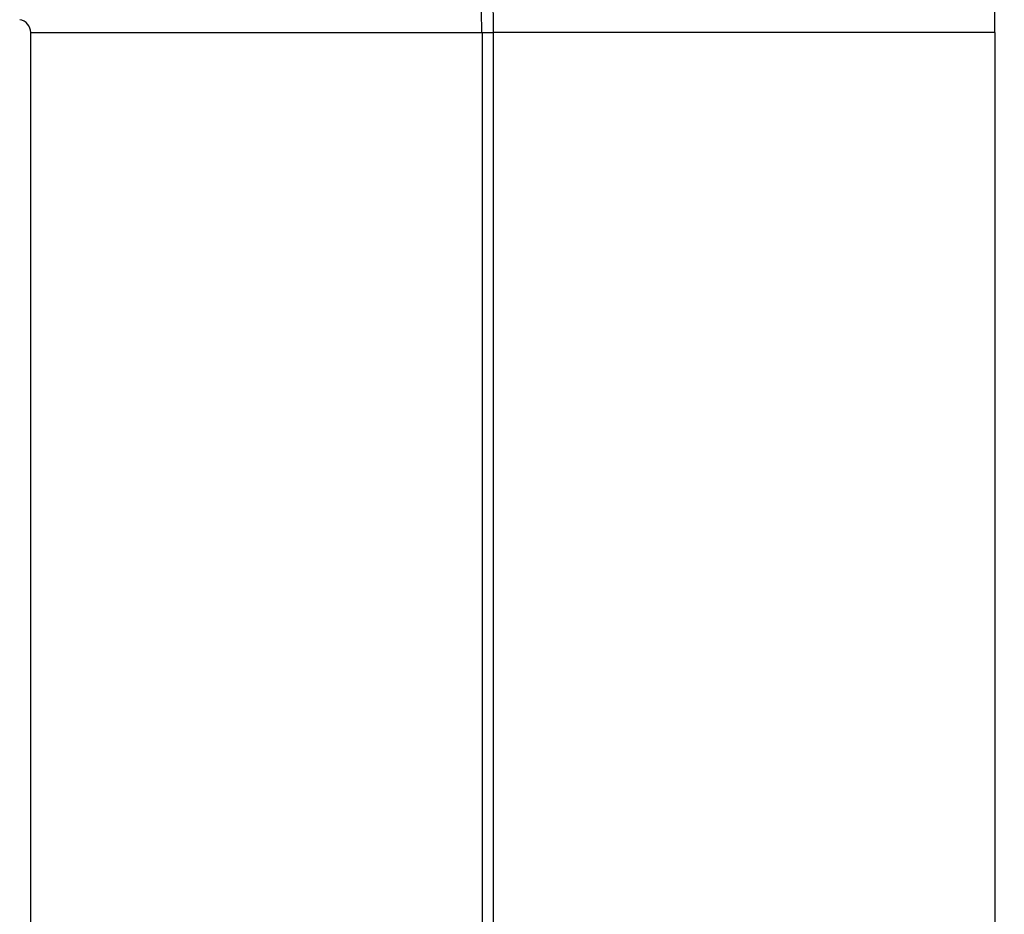
# Model space of a CAD drawing. Units: millimetres. Extents: x -250 to 420, y -288 to 288.
# Drawn here: x 353 to 357, y -11 to -8 of the extents above; entities that cross this region are included whole.
import ezdxf

# ---------------------------------------------------------------- set-up
doc = ezdxf.new("R2010")
doc.units = ezdxf.units.MM
doc.linetypes.add('DASHED', pattern=[9.652, 8.128, -1.524])
doc.layers.add('nevidi', color=4, linetype='DASHED')

msp = doc.modelspace()

# ---------------------------------------------------------------- linework, layer by layer
at = {"color": 2}
for radius, start, end in [(55, 190.61726, 349.38274), (60, 190.56522, 349.43478)]:
    msp.add_arc((359.6833, 37.5), radius, start, end, dxfattribs=at)
at = {"layer": 'nevidi', "color": 7, "linetype": 'Continuous'}
for p, q in [((352.7356, -15.0357), (352.7356, -7.9643)), ((352.7356, -7.9643), (354.5345, -7.9643)), ((354.5345, -7.9643), (354.5345, -15.0357)), ((354.5345, -7.9643), (354.581, -7.9643)), ((354.581, -15.0357), (354.581, -7.9643)), ((356.5798, -7.9643), (354.581, -7.9643)), ((356.5798, -7.9643), (356.5798, -15.0357))]:
    msp.add_line(p, q, dxfattribs=at)
for radius, end in [(1.8511, 81.2471), (3.8965, 8.477), (1.8977, 8.477), (0.0522, 81.2471)]:
    msp.add_arc((352.6833, -7.9643), radius, 0, end, dxfattribs=at)

doc.saveas('drawing.dxf')
